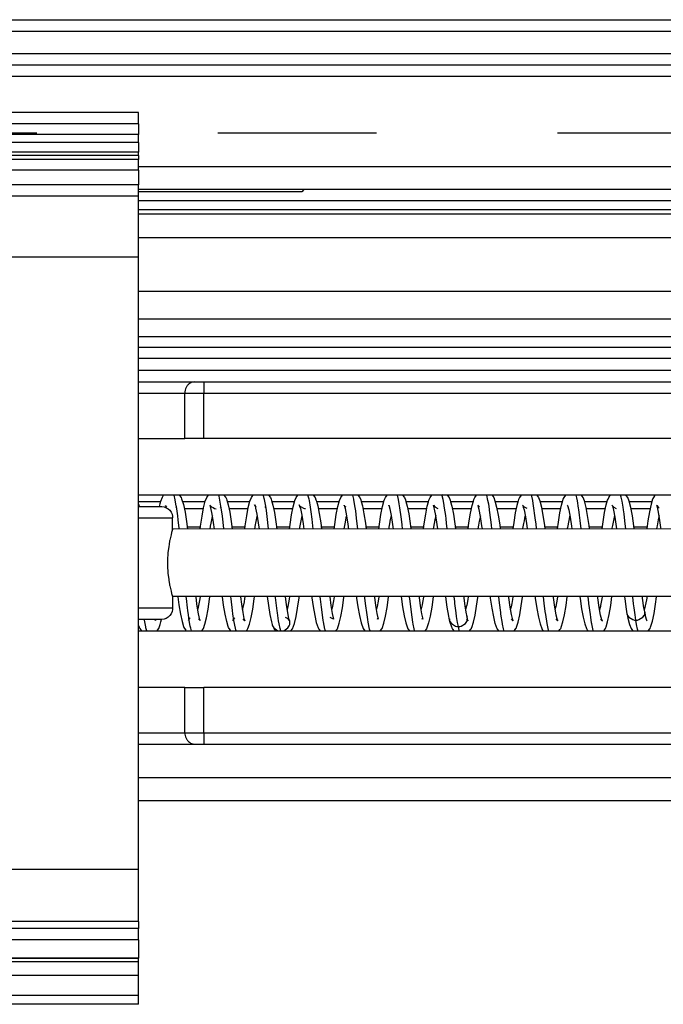
# Model space of a CAD drawing. Units: millimetres. Extents: x -3 to 581, y -1 to 409.
# Drawn here: x 106 to 108, y 350 to 352 of the extents above; entities that cross this region are included whole.
import ezdxf

# ---------------------------------------------------------------- set-up
doc = ezdxf.new("R2010")
doc.units = ezdxf.units.MM
doc.linetypes.add('DASHED', pattern=[15, 7, -8])

# ---------------------------------------------------------------- blocks, each defined once
blk = doc.blocks.new('10902-EP-01_20_Laufschiene-1-Fluegel__429', base_point=(771.065, 6991.707))
at = {"color": 1, "linetype": 'Continuous'}
for p, q in [((771.065, 7041.707), (2493.065, 7041.707)), ((771.065, 7039.707), (2493.065, 7039.707)), ((2460.065, 7034.207), (2128.565, 7034.207)), ((2241.997, 7033.707), (2128.565, 7033.707))]:
    blk.add_line(p, q, dxfattribs=at)
at = {"color": 124, "linetype": 'Continuous'}
for p, q in [((771.065, 7041.207), (2493.065, 7041.207)), ((771.065, 7040.207), (2493.065, 7040.207)), ((771.065, 7039.207), (2493.065, 7039.207)), ((2460.065, 7035.207), (2128.565, 7035.207)), ((2128.565, 7033.323), (2241.997, 7033.323)), ((2128.565, 7033.133), (2241.997, 7033.133)), ((2128.565, 7032.087), (2457.065, 7032.087)), ((2128.565, 7029.718), (2331.495, 7029.718)), ((2128.565, 7028.486), (2329.48, 7028.486))]:
    blk.add_line(p, q, dxfattribs=at)
blk = doc.blocks.new('10902-EP-01_01_Wand-1-Fluegel__430', base_point=(672.065, 4871.707))
at = {"color": 3, "linetype": 'DASHED'}
blk.add_line((1952.065, 7036.707), (2202.065, 7036.707), dxfattribs=at)
blk = doc.blocks.new('10900-6-0850_Blendenhalter__431', base_point=(2098.565, 6994.907))
at = {"color": 1, "linetype": 'Continuous'}
for p, q in [((2128.565, 7037.607), (2118.065, 7037.607)), ((2128.565, 7037.107), (2128.565, 7037.607)), ((2128.565, 7037.107), (2128.565, 7036.641)), ((2128.565, 7036.287), (2128.565, 7036.641)), ((2128.565, 7036.287), (2128.565, 7035.852)), ((2128.565, 7035.705), (2118.065, 7035.705)), ((2128.565, 7035.705), (2128.565, 7035.852)), ((2128.565, 7035.705), (2128.565, 7035.536)), ((2128.565, 7035.053), (2128.565, 7035.536)), ((2128.565, 7035.053), (2128.565, 7034.407)), ((2128.565, 7033.907), (2128.565, 7034.407)), ((2128.565, 7033.907), (2098.565, 7033.907)), ((2128.565, 7031.214), (2128.565, 7033.907)), ((2128.565, 7004.169), (2128.565, 7031.214)), ((2128.565, 7001.867), (2128.565, 7004.169)), ((2128.565, 7001.867), (2098.565, 7001.867)), ((2128.565, 7001.867), (2128.565, 7001.558)), ((2128.565, 7001.061), (2128.565, 7001.558)), ((2128.565, 7001.061), (2128.565, 7000.267)), ((2128.565, 7000.241), (2098.565, 7000.241)), ((2128.565, 7000.267), (2128.565, 7000.241)), ((2128.565, 7000.086), (2128.565, 7000.241)), ((2128.565, 6999.483), (2128.565, 7000.086)), ((2128.565, 6998.598), (2128.565, 6999.483)), ((2128.565, 6998.207), (2128.565, 6998.598)), ((2128.565, 6998.207), (2098.565, 6998.207))]:
    blk.add_line(p, q, dxfattribs=at)
at = {"color": 124, "linetype": 'Continuous'}
for p, q in [((2128.565, 7037.107), (2118.065, 7037.107)), ((2128.565, 7036.641), (2118.065, 7036.641)), ((2128.565, 7036.287), (2118.065, 7036.287)), ((2128.565, 7035.852), (2118.065, 7035.852)), ((2128.565, 7035.536), (2118.065, 7035.536)), ((2128.565, 7035.053), (2118.065, 7035.053)), ((2128.565, 7034.407), (2118.065, 7034.407)), ((2128.565, 7031.214), (2098.565, 7031.214)), ((2128.565, 7004.169), (2098.565, 7004.169)), ((2128.565, 7001.558), (2098.565, 7001.558)), ((2128.565, 7001.061), (2098.565, 7001.061)), ((2098.565, 7000.241), (2128.565, 7000.241)), ((2128.565, 7000.086), (2098.565, 7000.086)), ((2128.565, 6999.483), (2098.565, 6999.483)), ((2128.565, 6998.598), (2098.565, 6998.598))]:
    blk.add_line(p, q, dxfattribs=at)
blk = doc.blocks.new('10900-1-0101_Blendenhalter-Baugruppe_04__432', base_point=(2098.565, 6994.907))
blk.add_blockref('10900-6-0850_Blendenhalter__431', (2098.565, 6994.907))
blk = doc.blocks.new('10902-EP-01_41_Fluegel-Glas-Griffmuschel-10_00__433', base_point=(1531.065, 4978.707))
at = {"color": 1, "linetype": 'Continuous'}
for p, q in [((2253.065, 7008.207), (2128.565, 7008.207)), ((2128.565, 7007.207), (2253.065, 7007.207))]:
    blk.add_line(p, q, dxfattribs=at)
blk = doc.blocks.new('10902-6-0855__479', base_point=(2128.565, 7032.207))
at = {"color": 1, "linetype": 'Continuous'}
for p, q in [((2135.765, 7034.107), (2128.565, 7034.107)), ((2135.865, 7034.207), (2135.765, 7034.107))]:
    blk.add_line(p, q, dxfattribs=at)
blk = doc.blocks.new('10902-2-0202__484', base_point=(1826.965, 7009.707))
at = {"color": 1, "linetype": 'Continuous'}
for p, q in [((2128.565, 7027.707), (2181.738, 7027.707)), ((2130.58, 7020.107), (2131.425, 7020.107)), ((2132.552, 7020.107), (2133.398, 7020.107)), ((2134.524, 7020.107), (2135.371, 7020.107)), ((2136.497, 7020.107), (2137.343, 7020.107)), ((2138.47, 7020.107), (2139.316, 7020.107)), ((2140.443, 7020.107), (2141.289, 7020.107)), ((2142.415, 7020.107), (2143.262, 7020.107)), ((2144.388, 7020.107), (2145.234, 7020.107)), ((2146.361, 7020.107), (2147.207, 7020.107)), ((2148.334, 7020.107), (2149.179, 7020.107)), ((2150.307, 7020.107), (2151.152, 7020.107))]:
    blk.add_line(p, q, dxfattribs=at)
at = {"color": 124, "linetype": 'Continuous'}
for p, q in [((2279.065, 7027.232), (2128.565, 7027.232)), ((2279.065, 7026.732), (2128.565, 7026.732)), ((2279.065, 7026.207), (2128.565, 7026.207)), ((2129.526, 7020.407), (2128.565, 7020.407)), ((2131.5, 7020.407), (2130.505, 7020.407)), ((2133.473, 7020.407), (2132.477, 7020.407)), ((2135.446, 7020.407), (2134.449, 7020.407)), ((2137.418, 7020.407), (2136.422, 7020.407)), ((2139.391, 7020.407), (2138.395, 7020.407)), ((2141.364, 7020.407), (2140.368, 7020.407)), ((2143.337, 7020.407), (2142.34, 7020.407)), ((2145.31, 7020.407), (2144.313, 7020.407)), ((2147.282, 7020.407), (2146.286, 7020.407)), ((2149.254, 7020.407), (2148.259, 7020.407)), ((2151.227, 7020.407), (2150.231, 7020.407)), ((2130.714, 7019.307), (2131.291, 7019.307)), ((2132.687, 7019.307), (2133.264, 7019.307)), ((2134.659, 7019.307), (2135.237, 7019.307)), ((2136.632, 7019.307), (2137.209, 7019.307)), ((2138.604, 7019.307), (2139.182, 7019.307)), ((2140.577, 7019.307), (2141.154, 7019.307)), ((2142.549, 7019.307), (2143.127, 7019.307)), ((2144.522, 7019.307), (2145.1, 7019.307)), ((2146.495, 7019.307), (2147.072, 7019.307)), ((2148.467, 7019.307), (2149.045, 7019.307)), ((2150.44, 7019.307), (2151.017, 7019.307))]:
    blk.add_line(p, q, dxfattribs=at)
blk = doc.blocks.new('10900-3-0709_Einzugsdaempfer-Single__485', base_point=(1926.065, 7009.707))
at = {"color": 1, "linetype": 'Continuous'}
for p, q in [((2128.565, 7025.707), (2128.683, 7025.707)), ((2128.683, 7025.707), (2131.024, 7025.707)), ((2131.024, 7025.707), (2131.441, 7025.707)), ((2131.024, 7025.707), (2131.441, 7025.707)), ((2131.441, 7025.707), (2208.001, 7025.707)), ((2128.565, 7023.207), (2128.705, 7023.207)), ((2128.705, 7023.207), (2130.606, 7023.207)), ((2131.441, 7023.207), (2130.606, 7023.207)), ((2208.001, 7023.207), (2131.441, 7023.207)), ((2215.498, 7020.707), (2128.565, 7020.707)), ((2129.596, 7020.598), (2129.531, 7020.426)), ((2129.653, 7020.685), (2129.596, 7020.598)), ((2129.674, 7020.707), (2129.653, 7020.685)), ((2130.365, 7020.688), (2130.437, 7020.597)), ((2130.437, 7020.597), (2130.462, 7020.543)), ((2130.462, 7020.543), (2130.475, 7020.502)), ((2130.475, 7020.502), (2130.542, 7020.284)), ((2131.506, 7020.43), (2131.57, 7020.602)), ((2131.57, 7020.602), (2131.628, 7020.691)), ((2132.316, 7020.717), (2132.408, 7020.598)), ((2132.408, 7020.598), (2132.438, 7020.533)), ((2132.438, 7020.533), (2132.453, 7020.485)), ((2132.453, 7020.485), (2132.516, 7020.274)), ((2133.481, 7020.436), (2133.544, 7020.601)), ((2133.544, 7020.601), (2133.603, 7020.692)), ((2134.298, 7020.707), (2134.38, 7020.6)), ((2134.38, 7020.6), (2134.413, 7020.526)), ((2134.413, 7020.526), (2134.43, 7020.472)), ((2134.43, 7020.472), (2134.491, 7020.265)), ((2135.461, 7020.462), (2135.516, 7020.598)), ((2135.516, 7020.598), (2135.59, 7020.707)), ((2136.273, 7020.707), (2136.353, 7020.599)), ((2136.353, 7020.599), (2136.395, 7020.502)), ((2136.395, 7020.502), (2136.415, 7020.432)), ((2137.361, 7020.197), (2137.437, 7020.472)), ((2137.437, 7020.472), (2137.487, 7020.594)), ((2137.487, 7020.594), (2137.566, 7020.707)), ((2138.245, 7020.707), (2138.327, 7020.596)), ((2138.327, 7020.596), (2138.369, 7020.498)), ((2138.369, 7020.498), (2138.39, 7020.427)), ((2139.335, 7020.203), (2139.411, 7020.48)), ((2139.411, 7020.48), (2139.459, 7020.596)), ((2139.459, 7020.596), (2139.539, 7020.707)), ((2140.218, 7020.707), (2140.299, 7020.594)), ((2140.299, 7020.594), (2140.343, 7020.491)), ((2140.343, 7020.491), (2140.364, 7020.419)), ((2141.362, 7020.402), (2141.385, 7020.483)), ((2141.385, 7020.483), (2141.433, 7020.599)), ((2141.433, 7020.599), (2141.51, 7020.707)), ((2142.193, 7020.707), (2142.27, 7020.597)), ((2142.27, 7020.597), (2142.319, 7020.481)), ((2142.319, 7020.481), (2142.341, 7020.402)), ((2143.347, 7020.442), (2143.367, 7020.508)), ((2143.367, 7020.508), (2143.406, 7020.599)), ((2143.406, 7020.599), (2143.486, 7020.707)), ((2144.163, 7020.717), (2144.243, 7020.599)), ((2144.243, 7020.599), (2144.3, 7020.455)), ((2145.342, 7020.514), (2145.324, 7020.455)), ((2145.378, 7020.597), (2145.342, 7020.514)), ((2145.461, 7020.707), (2145.378, 7020.597)), ((2146.138, 7020.716), (2146.216, 7020.6)), ((2146.216, 7020.6), (2146.275, 7020.449)), ((2147.239, 7020.262), (2147.301, 7020.472)), ((2147.301, 7020.472), (2147.317, 7020.524)), ((2147.317, 7020.524), (2147.349, 7020.595)), ((2147.349, 7020.595), (2147.435, 7020.707)), ((2148.19, 7020.597), (2148.113, 7020.71)), ((2148.249, 7020.446), (2148.19, 7020.597)), ((2149.213, 7020.268), (2149.276, 7020.48)), ((2149.276, 7020.48), (2149.292, 7020.532)), ((2149.292, 7020.532), (2149.322, 7020.598)), ((2149.322, 7020.598), (2149.409, 7020.71)), ((2150.162, 7020.597), (2150.098, 7020.694)), ((2150.223, 7020.437), (2150.162, 7020.597)), ((2151.262, 7020.521), (2151.193, 7020.298)), ((2151.274, 7020.557), (2151.262, 7020.521)), ((2151.295, 7020.602), (2151.274, 7020.557)), ((2151.346, 7020.665), (2151.295, 7020.602)), ((2151.379, 7020.707), (2151.346, 7020.665)), ((2128.565, 7020.207), (2128.783, 7020.207)), ((2128.568, 7020.29), (2128.585, 7020.207)), ((2128.783, 7020.207), (2129.565, 7020.207)), ((2129.503, 7020.315), (2129.475, 7020.207)), ((2129.531, 7020.426), (2129.503, 7020.315)), ((2129.565, 7020.207), (2129.59, 7020.206)), ((2129.59, 7020.206), (2129.69, 7020.191)), ((2129.69, 7020.191), (2129.782, 7020.147)), ((2129.806, 7020.176), (2129.753, 7020.239)), ((2129.753, 7020.239), (2129.782, 7020.147)), ((2129.782, 7020.147), (2129.871, 7020.102)), ((2129.871, 7020.102), (2129.944, 7020.032)), ((2129.944, 7020.032), (2130.002, 7019.949)), ((2130.227, 7020.178), (2130.19, 7020.158)), ((2130.542, 7020.284), (2130.613, 7019.953)), ((2131.363, 7019.778), (2131.432, 7020.142)), ((2131.432, 7020.142), (2131.506, 7020.43)), ((2131.719, 7020.242), (2131.703, 7020.266)), ((2131.703, 7020.266), (2131.719, 7020.242)), ((2131.756, 7020.138), (2131.719, 7020.242)), ((2131.719, 7020.242), (2131.777, 7020.18)), ((2131.813, 7019.867), (2131.756, 7020.138)), ((2131.777, 7020.18), (2131.851, 7020.15)), ((2131.851, 7020.15), (2131.91, 7020.111)), ((2131.91, 7020.111), (2131.931, 7020.11)), ((2131.931, 7020.11), (2131.988, 7020.101)), ((2132.2, 7020.181), (2132.167, 7020.163)), ((2132.516, 7020.274), (2132.587, 7019.944)), ((2133.337, 7019.791), (2133.407, 7020.153)), ((2133.407, 7020.153), (2133.481, 7020.436)), ((2133.682, 7020.274), (2133.71, 7020.226)), ((2133.69, 7020.25), (2133.682, 7020.274)), ((2133.71, 7020.226), (2133.69, 7020.25)), ((2133.751, 7020.181), (2133.71, 7020.226)), ((2133.71, 7020.226), (2133.73, 7020.132)), ((2133.73, 7020.132), (2133.787, 7019.856)), ((2134.174, 7020.181), (2134.141, 7020.163)), ((2134.491, 7020.265), (2134.561, 7019.932)), ((2135.317, 7019.832), (2135.386, 7020.186)), ((2135.386, 7020.186), (2135.461, 7020.462)), ((2135.659, 7020.269), (2135.674, 7020.216)), ((2135.665, 7020.245), (2135.659, 7020.269)), ((2135.702, 7020.206), (2135.665, 7020.245)), ((2135.674, 7020.216), (2135.708, 7020.109)), ((2135.724, 7020.185), (2135.702, 7020.206)), ((2135.708, 7020.109), (2135.766, 7019.821)), ((2135.756, 7020.173), (2135.724, 7020.185)), ((2135.857, 7020.109), (2135.756, 7020.173)), ((2135.906, 7020.099), (2135.857, 7020.109)), ((2135.935, 7020.095), (2135.906, 7020.099)), ((2136.415, 7020.432), (2136.471, 7020.234)), ((2136.471, 7020.234), (2136.541, 7019.892)), ((2137.291, 7019.842), (2137.361, 7020.197)), ((2137.633, 7020.266), (2137.648, 7020.213)), ((2137.64, 7020.243), (2137.633, 7020.266)), ((2137.677, 7020.203), (2137.64, 7020.243)), ((2137.648, 7020.213), (2137.682, 7020.105)), ((2137.697, 7020.182), (2137.677, 7020.203)), ((2137.682, 7020.105), (2137.744, 7019.792)), ((2137.728, 7020.171), (2137.697, 7020.182)), ((2138.39, 7020.427), (2138.446, 7020.227)), ((2138.446, 7020.227), (2138.516, 7019.881)), ((2139.265, 7019.851), (2139.335, 7020.203)), ((2139.607, 7020.261), (2139.623, 7020.206)), ((2139.613, 7020.241), (2139.607, 7020.261)), ((2139.658, 7020.194), (2139.613, 7020.241)), ((2139.623, 7020.206), (2139.656, 7020.099)), ((2139.656, 7020.099), (2139.718, 7019.799)), ((2140.364, 7020.419), (2140.42, 7020.221)), ((2140.42, 7020.221), (2140.49, 7019.872)), ((2141.24, 7019.863), (2141.31, 7020.21)), ((2141.31, 7020.21), (2141.362, 7020.402)), ((2141.597, 7020.198), (2141.58, 7020.259)), ((2141.58, 7020.259), (2141.638, 7020.191)), ((2141.631, 7020.09), (2141.597, 7020.198)), ((2141.692, 7019.805), (2141.631, 7020.09)), ((2141.638, 7020.191), (2141.773, 7020.106)), ((2142.341, 7020.402), (2142.394, 7020.21)), ((2142.394, 7020.21), (2142.464, 7019.863)), ((2143.22, 7019.903), (2143.29, 7020.242)), ((2143.29, 7020.242), (2143.347, 7020.442)), ((2143.557, 7020.249), (2143.537, 7020.262)), ((2143.537, 7020.262), (2143.557, 7020.249)), ((2143.578, 7020.173), (2143.557, 7020.249)), ((2143.557, 7020.249), (2143.588, 7020.22)), ((2143.609, 7020.064), (2143.578, 7020.173)), ((2143.588, 7020.22), (2143.612, 7020.184)), ((2143.667, 7019.757), (2143.609, 7020.064)), ((2144.3, 7020.455), (2144.374, 7020.177)), ((2144.374, 7020.177), (2144.444, 7019.822)), ((2145.264, 7020.252), (2145.194, 7019.915)), ((2145.324, 7020.455), (2145.264, 7020.252)), ((2145.51, 7020.263), (2145.53, 7020.249)), ((2145.53, 7020.249), (2145.51, 7020.263)), ((2145.53, 7020.249), (2145.552, 7020.166)), ((2145.562, 7020.221), (2145.53, 7020.249)), ((2145.552, 7020.166), (2145.583, 7020.057)), ((2145.586, 7020.184), (2145.562, 7020.221)), ((2145.583, 7020.057), (2145.641, 7019.745)), ((2145.606, 7020.173), (2145.586, 7020.184)), ((2145.719, 7020.105), (2145.606, 7020.173)), ((2146.275, 7020.449), (2146.349, 7020.167)), ((2146.349, 7020.167), (2146.418, 7019.809)), ((2147.168, 7019.924), (2147.239, 7020.262)), ((2147.484, 7020.26), (2147.505, 7020.246)), ((2147.505, 7020.246), (2147.484, 7020.26)), ((2147.505, 7020.246), (2147.557, 7020.052)), ((2147.557, 7020.052), (2147.615, 7019.735)), ((2148.323, 7020.16), (2148.249, 7020.446)), ((2148.393, 7019.797), (2148.323, 7020.16)), ((2149.143, 7019.933), (2149.213, 7020.268)), ((2149.497, 7020.231), (2149.456, 7020.26)), ((2149.456, 7020.26), (2149.497, 7020.231)), ((2149.531, 7020.179), (2149.497, 7020.231)), ((2149.497, 7020.231), (2149.531, 7020.045)), ((2149.562, 7020.162), (2149.531, 7020.179)), ((2149.531, 7020.045), (2149.589, 7019.727)), ((2149.663, 7020.103), (2149.562, 7020.162)), ((2150.298, 7020.153), (2150.223, 7020.437)), ((2150.367, 7019.788), (2150.298, 7020.153)), ((2151.193, 7020.298), (2151.122, 7019.971)), ((2151.456, 7020.226), (2151.429, 7020.261)), ((2151.429, 7020.261), (2151.454, 7020.249)), ((2151.454, 7020.249), (2151.503, 7020.177)), ((2151.509, 7020.017), (2151.456, 7020.226)), ((2151.503, 7020.177), (2151.555, 7020.148)), ((2130.002, 7019.949), (2130.042, 7019.856)), ((2130.042, 7019.856), (2130.062, 7019.757)), ((2130.058, 7019.185), (2130.065, 7019.707)), ((2130.062, 7019.757), (2130.065, 7019.707)), ((2130.613, 7019.953), (2130.681, 7019.543)), ((2131.295, 7019.338), (2131.363, 7019.778)), ((2131.872, 7019.49), (2131.813, 7019.867)), ((2132.587, 7019.944), (2132.655, 7019.533)), ((2133.27, 7019.35), (2133.337, 7019.791)), ((2133.787, 7019.856), (2133.847, 7019.479)), ((2134.561, 7019.932), (2134.629, 7019.521)), ((2135.249, 7019.399), (2135.317, 7019.832)), ((2135.766, 7019.821), (2135.825, 7019.435)), ((2136.541, 7019.892), (2136.609, 7019.474)), ((2137.224, 7019.411), (2137.291, 7019.842)), ((2137.744, 7019.792), (2137.8, 7019.421)), ((2138.516, 7019.881), (2138.583, 7019.459)), ((2139.198, 7019.424), (2139.265, 7019.851)), ((2139.718, 7019.799), (2139.774, 7019.409)), ((2140.49, 7019.872), (2140.558, 7019.446)), ((2141.172, 7019.438), (2141.24, 7019.863)), ((2141.748, 7019.399), (2141.692, 7019.805)), ((2142.464, 7019.863), (2142.532, 7019.435)), ((2143.152, 7019.486), (2143.22, 7019.903)), ((2143.727, 7019.353), (2143.667, 7019.757)), ((2144.444, 7019.822), (2144.512, 7019.387)), ((2145.194, 7019.915), (2145.126, 7019.498)), ((2145.641, 7019.745), (2145.701, 7019.341)), ((2146.418, 7019.809), (2146.486, 7019.375)), ((2147.1, 7019.508), (2147.168, 7019.924)), ((2147.615, 7019.735), (2147.675, 7019.327)), ((2148.46, 7019.36), (2148.393, 7019.797)), ((2149.075, 7019.521), (2149.143, 7019.933)), ((2149.589, 7019.727), (2149.649, 7019.314)), ((2150.435, 7019.347), (2150.367, 7019.788)), ((2151.122, 7019.971), (2151.054, 7019.568)), ((2151.568, 7019.688), (2151.509, 7020.017)), ((2151.628, 7019.267), (2151.568, 7019.688)), ((2130.058, 7019.185), (2130.021, 7019.053)), ((2206.565, 7019.218), (2130.064, 7019.205)), ((2130.681, 7019.543), (2130.728, 7019.205)), ((2131.278, 7019.205), (2131.295, 7019.338)), ((2131.91, 7019.205), (2131.872, 7019.49)), ((2132.655, 7019.533), (2132.701, 7019.205)), ((2133.25, 7019.205), (2133.27, 7019.35)), ((2133.847, 7019.479), (2133.883, 7019.205)), ((2134.629, 7019.521), (2134.673, 7019.206)), ((2135.223, 7019.206), (2135.249, 7019.399)), ((2135.825, 7019.435), (2135.855, 7019.206)), ((2136.609, 7019.474), (2136.646, 7019.206)), ((2137.196, 7019.206), (2137.224, 7019.411)), ((2137.8, 7019.421), (2137.828, 7019.206)), ((2138.583, 7019.459), (2138.618, 7019.206)), ((2139.168, 7019.206), (2139.198, 7019.424)), ((2139.774, 7019.409), (2139.8, 7019.206)), ((2140.558, 7019.446), (2140.59, 7019.207)), ((2141.141, 7019.207), (2141.172, 7019.438)), ((2141.773, 7019.207), (2141.748, 7019.399)), ((2142.532, 7019.435), (2142.563, 7019.207)), ((2143.113, 7019.207), (2143.152, 7019.486)), ((2143.745, 7019.207), (2143.727, 7019.353)), ((2144.512, 7019.387), (2144.536, 7019.207)), ((2145.126, 7019.498), (2145.086, 7019.207)), ((2145.701, 7019.341), (2145.718, 7019.207)), ((2146.486, 7019.375), (2146.508, 7019.208)), ((2147.059, 7019.208), (2147.1, 7019.508)), ((2147.675, 7019.327), (2147.69, 7019.208)), ((2148.48, 7019.208), (2148.46, 7019.36)), ((2149.031, 7019.208), (2149.075, 7019.521)), ((2149.649, 7019.314), (2149.663, 7019.208)), ((2150.453, 7019.208), (2150.435, 7019.347)), ((2151.054, 7019.568), (2151.003, 7019.208)), ((2151.635, 7019.208), (2151.628, 7019.267)), ((2129.98, 7018.893), (2129.94, 7018.715)), ((2129.995, 7018.954), (2129.98, 7018.893)), ((2130.021, 7019.053), (2129.995, 7018.954)), ((2129.89, 7018.435), (2129.856, 7018.156)), ((2129.905, 7018.527), (2129.89, 7018.435)), ((2129.934, 7018.684), (2129.905, 7018.527)), ((2129.94, 7018.715), (2129.934, 7018.684)), ((2129.837, 7017.859), (2129.835, 7017.707)), ((2129.852, 7018.117), (2129.837, 7017.859)), ((2129.856, 7018.156), (2129.852, 7018.117)), ((2129.835, 7017.707), (2129.837, 7017.555)), ((2129.837, 7017.555), (2129.852, 7017.295)), ((2129.852, 7017.295), (2129.856, 7017.257)), ((2129.856, 7017.257), (2129.89, 7016.979)), ((2129.89, 7016.979), (2129.899, 7016.917)), ((2129.899, 7016.917), (2129.905, 7016.886)), ((2129.905, 7016.886), (2129.934, 7016.73)), ((2129.934, 7016.73), (2129.94, 7016.697)), ((2129.94, 7016.697), (2129.98, 7016.521)), ((2129.98, 7016.521), (2129.995, 7016.458)), ((2129.995, 7016.458), (2130.021, 7016.36)), ((2130.021, 7016.36), (2130.058, 7016.228)), ((2130.058, 7016.228), (2130.065, 7015.707)), ((2206.565, 7016.207), (2130.058, 7016.228)), ((2130.294, 7016.212), (2130.344, 7015.854)), ((2131.084, 7016.212), (2131.126, 7015.898)), ((2131.699, 7016.108), (2131.713, 7016.211)), ((2132.318, 7015.84), (2132.266, 7016.211)), ((2133.057, 7016.211), (2133.1, 7015.884)), ((2133.606, 7015.671), (2133.673, 7016.119)), ((2133.673, 7016.119), (2133.685, 7016.211)), ((2134.237, 7016.221), (2134.293, 7015.829)), ((2135.029, 7016.211), (2135.075, 7015.874)), ((2135.586, 7015.715), (2135.653, 7016.17)), ((2135.653, 7016.17), (2135.658, 7016.211)), ((2136.211, 7016.211), (2136.218, 7016.165)), ((2136.218, 7016.165), (2136.272, 7015.783)), ((2137.003, 7016.203), (2137.053, 7015.831)), ((2137.56, 7015.728), (2137.627, 7016.183)), ((2137.627, 7016.183), (2137.631, 7016.211)), ((2138.183, 7016.211), (2138.192, 7016.151)), ((2138.192, 7016.151), (2138.246, 7015.773)), ((2138.974, 7016.211), (2138.977, 7016.189)), ((2138.977, 7016.189), (2139.028, 7015.822)), ((2139.535, 7015.741), (2139.601, 7016.198)), ((2140.154, 7016.221), (2140.221, 7015.761)), ((2140.946, 7016.211), (2140.951, 7016.173)), ((2140.951, 7016.173), (2141.002, 7015.811)), ((2141.576, 7016.212), (2141.509, 7015.75)), ((2142.195, 7015.747), (2142.128, 7016.208)), ((2142.919, 7016.211), (2142.926, 7016.16)), ((2142.926, 7016.16), (2142.976, 7015.798)), ((2143.489, 7015.795), (2143.543, 7016.18)), ((2143.543, 7016.18), (2143.548, 7016.211)), ((2144.108, 7016.157), (2144.101, 7016.211)), ((2144.175, 7015.703), (2144.108, 7016.157)), ((2144.891, 7016.211), (2144.895, 7016.185)), ((2144.895, 7016.185), (2144.954, 7015.757)), ((2145.463, 7015.806), (2145.518, 7016.192)), ((2146.074, 7016.211), (2146.082, 7016.145)), ((2146.082, 7016.145), (2146.149, 7015.693)), ((2146.864, 7016.211), (2146.869, 7016.173)), ((2146.869, 7016.173), (2146.929, 7015.748)), ((2147.437, 7015.82), (2147.492, 7016.206)), ((2148.046, 7016.21), (2148.057, 7016.132)), ((2148.057, 7016.132), (2148.123, 7015.683)), ((2148.843, 7016.161), (2148.837, 7016.21)), ((2148.903, 7015.739), (2148.843, 7016.161)), ((2149.412, 7015.833), (2149.467, 7016.223)), ((2150.019, 7016.21), (2150.031, 7016.117)), ((2150.031, 7016.117), (2150.098, 7015.671)), ((2150.817, 7016.146), (2150.809, 7016.21)), ((2150.877, 7015.728), (2150.817, 7016.146)), ((2151.391, 7015.879), (2151.437, 7016.21)), ((2130.065, 7015.707), (2130.062, 7015.656)), ((2130.344, 7015.854), (2130.412, 7015.449)), ((2131.126, 7015.898), (2131.185, 7015.528)), ((2131.632, 7015.661), (2131.699, 7016.108)), ((2132.386, 7015.438), (2132.318, 7015.84)), ((2133.1, 7015.884), (2133.159, 7015.518)), ((2134.293, 7015.829), (2134.36, 7015.426)), ((2135.075, 7015.874), (2135.134, 7015.507)), ((2135.518, 7015.335), (2135.586, 7015.715)), ((2136.272, 7015.783), (2136.34, 7015.389)), ((2137.053, 7015.831), (2137.112, 7015.475)), ((2137.492, 7015.346), (2137.56, 7015.728)), ((2138.246, 7015.773), (2138.314, 7015.381)), ((2139.028, 7015.822), (2139.086, 7015.467)), ((2139.467, 7015.354), (2139.535, 7015.741)), ((2140.221, 7015.761), (2140.289, 7015.373)), ((2141.002, 7015.811), (2141.06, 7015.461)), ((2141.509, 7015.75), (2141.441, 7015.362)), ((2142.263, 7015.362), (2142.195, 7015.747)), ((2142.976, 7015.798), (2143.034, 7015.453)), ((2143.421, 7015.398), (2143.489, 7015.795)), ((2144.243, 7015.326), (2144.175, 7015.703)), ((2144.954, 7015.757), (2145.013, 7015.422)), ((2145.395, 7015.41), (2145.463, 7015.806)), ((2146.149, 7015.693), (2146.217, 7015.315)), ((2146.929, 7015.748), (2146.987, 7015.412)), ((2147.37, 7015.421), (2147.437, 7015.82)), ((2148.123, 7015.683), (2148.192, 7015.307)), ((2148.961, 7015.405), (2148.903, 7015.739)), ((2149.344, 7015.429), (2149.412, 7015.833)), ((2150.889, 7015.667), (2150.877, 7015.728)), ((2151.324, 7015.468), (2151.391, 7015.879)), ((2129.785, 7015.258), (2129.69, 7015.223)), ((2129.871, 7015.311), (2129.785, 7015.258)), ((2129.944, 7015.381), (2129.871, 7015.311)), ((2130.002, 7015.464), (2129.944, 7015.381)), ((2130.042, 7015.557), (2130.002, 7015.464)), ((2130.062, 7015.656), (2130.042, 7015.557)), ((2130.412, 7015.449), (2130.482, 7015.122)), ((2130.84, 7015.263), (2130.791, 7015.236)), ((2131.185, 7015.528), (2131.241, 7015.259)), ((2131.241, 7015.259), (2131.28, 7015.157)), ((2131.49, 7014.999), (2131.564, 7015.289)), ((2131.564, 7015.289), (2131.632, 7015.661)), ((2132.456, 7015.115), (2132.386, 7015.438)), ((2132.818, 7015.265), (2132.763, 7015.235)), ((2133.159, 7015.518), (2133.215, 7015.256)), ((2133.215, 7015.256), (2133.254, 7015.155)), ((2133.465, 7015.008), (2133.538, 7015.3)), ((2133.538, 7015.3), (2133.606, 7015.671)), ((2134.36, 7015.426), (2134.431, 7015.106)), ((2135.16, 7015.236), (2135.047, 7015.291)), ((2135.134, 7015.507), (2135.189, 7015.25)), ((2135.189, 7015.25), (2135.201, 7015.218)), ((2135.446, 7015.036), (2135.518, 7015.335)), ((2136.34, 7015.389), (2136.411, 7015.076)), ((2137.133, 7015.238), (2137.022, 7015.291)), ((2137.112, 7015.475), (2137.167, 7015.23)), ((2137.421, 7015.042), (2137.492, 7015.346)), ((2138.314, 7015.381), (2138.386, 7015.067)), ((2139.086, 7015.467), (2139.141, 7015.223)), ((2139.395, 7015.046), (2139.467, 7015.354)), ((2140.289, 7015.373), (2140.36, 7015.062)), ((2141.06, 7015.461), (2141.115, 7015.218)), ((2141.441, 7015.362), (2141.369, 7015.055)), ((2142.293, 7015.182), (2142.263, 7015.362)), ((2143.034, 7015.453), (2143.045, 7015.401)), ((2143.045, 7015.401), (2143.073, 7015.306)), ((2143.073, 7015.306), (2143.054, 7015.364)), ((2143.08, 7015.247), (2143.073, 7015.306)), ((2143.093, 7015.201), (2143.073, 7015.306)), ((2143.35, 7015.084), (2143.421, 7015.398)), ((2144.315, 7015.028), (2144.243, 7015.326)), ((2145.013, 7015.422), (2145.067, 7015.199)), ((2145.324, 7015.094), (2145.395, 7015.41)), ((2146.217, 7015.315), (2146.29, 7015.019)), ((2146.987, 7015.412), (2147.04, 7015.195)), ((2147.299, 7015.1), (2147.37, 7015.421)), ((2148.192, 7015.307), (2148.264, 7015.01)), ((2149.014, 7015.188), (2148.961, 7015.405)), ((2149.273, 7015.105), (2149.344, 7015.429)), ((2150.098, 7015.671), (2150.129, 7015.464)), ((2150.125, 7015.497), (2150.129, 7015.464)), ((2150.129, 7015.464), (2150.132, 7015.441)), ((2150.129, 7015.464), (2150.151, 7015.389)), ((2150.151, 7015.389), (2150.154, 7015.347)), ((2150.154, 7015.347), (2150.172, 7015.272)), ((2150.172, 7015.272), (2150.245, 7014.983)), ((2150.912, 7015.552), (2150.889, 7015.667)), ((2150.918, 7015.499), (2150.912, 7015.552)), ((2150.912, 7015.552), (2150.939, 7015.376)), ((2150.939, 7015.376), (2150.992, 7015.174)), ((2151.253, 7015.135), (2151.324, 7015.468)), ((2128.783, 7015.207), (2128.565, 7015.207)), ((2128.565, 7014.938), (2128.573, 7014.91)), ((2128.573, 7014.91), (2128.586, 7014.869)), ((2128.586, 7014.869), (2128.612, 7014.815)), ((2128.612, 7014.815), (2128.682, 7014.726)), ((2129.542, 7015.207), (2128.783, 7015.207)), ((2129.305, 7015.163), (2129.267, 7015.207)), ((2129.289, 7015.207), (2129.305, 7015.163)), ((2129.398, 7014.733), (2129.45, 7014.814)), ((2129.45, 7014.814), (2129.516, 7014.99)), ((2129.516, 7014.99), (2129.545, 7015.105)), ((2129.59, 7015.207), (2129.542, 7015.207)), ((2129.545, 7015.105), (2129.571, 7015.207)), ((2129.69, 7015.223), (2129.59, 7015.207)), ((2130.482, 7015.122), (2130.548, 7014.902)), ((2130.548, 7014.902), (2130.561, 7014.862)), ((2130.561, 7014.862), (2130.585, 7014.811)), ((2130.585, 7014.811), (2130.643, 7014.738)), ((2130.791, 7015.236), (2130.744, 7015.166)), ((2131.28, 7015.157), (2131.213, 7015.237)), ((2131.381, 7014.748), (2131.421, 7014.812)), ((2131.421, 7014.812), (2131.49, 7014.999)), ((2132.523, 7014.899), (2132.456, 7015.115)), ((2132.535, 7014.86), (2132.523, 7014.899)), ((2132.559, 7014.81), (2132.535, 7014.86)), ((2132.763, 7015.235), (2132.709, 7015.156)), ((2133.254, 7015.155), (2133.187, 7015.235)), ((2133.393, 7014.807), (2133.465, 7015.008)), ((2134.431, 7015.106), (2134.455, 7014.992)), ((2134.455, 7014.992), (2134.462, 7014.967)), ((2134.455, 7014.992), (2134.462, 7014.967)), ((2134.462, 7014.967), (2134.474, 7014.93)), ((2134.462, 7014.967), (2134.474, 7014.93)), ((2134.474, 7014.93), (2134.486, 7014.904)), ((2134.474, 7014.93), (2134.536, 7014.833)), ((2134.536, 7014.833), (2134.531, 7014.806)), ((2135.223, 7015.163), (2135.16, 7015.236)), ((2135.201, 7015.218), (2135.216, 7015.187)), ((2135.223, 7015.163), (2135.216, 7015.187)), ((2135.216, 7015.187), (2135.223, 7015.163)), ((2135.235, 7015.125), (2135.223, 7015.163)), ((2135.365, 7014.801), (2135.446, 7015.036)), ((2136.411, 7015.076), (2136.488, 7014.843)), ((2136.488, 7014.843), (2136.503, 7014.807)), ((2137.167, 7015.23), (2137.133, 7015.238)), ((2137.339, 7014.801), (2137.421, 7015.042)), ((2138.386, 7015.067), (2138.474, 7014.806)), ((2139.141, 7015.223), (2139.104, 7015.24)), ((2139.313, 7014.806), (2139.395, 7015.046)), ((2140.36, 7015.062), (2140.454, 7014.793)), ((2141.115, 7015.218), (2141.076, 7015.238)), ((2141.369, 7015.055), (2141.28, 7014.799)), ((2142.286, 7015.244), (2142.293, 7015.182)), ((2142.312, 7015.125), (2142.293, 7015.182)), ((2142.34, 7015.034), (2142.312, 7015.125)), ((2142.42, 7014.803), (2142.34, 7015.034)), ((2143.049, 7015.237), (2143.111, 7015.148)), ((2143.111, 7015.148), (2143.093, 7015.201)), ((2143.256, 7014.809), (2143.268, 7014.834)), ((2143.268, 7014.834), (2143.275, 7014.854)), ((2143.275, 7014.854), (2143.35, 7015.084)), ((2144.394, 7014.803), (2144.315, 7015.028)), ((2145.099, 7015.144), (2145.023, 7015.236)), ((2145.067, 7015.199), (2145.099, 7015.144)), ((2145.228, 7014.807), (2145.244, 7014.841)), ((2145.244, 7014.841), (2145.253, 7014.868)), ((2145.253, 7014.868), (2145.324, 7015.094)), ((2146.29, 7015.019), (2146.365, 7014.809)), ((2147.07, 7015.149), (2146.995, 7015.237)), ((2147.04, 7015.195), (2147.07, 7015.149)), ((2147.202, 7014.809), (2147.218, 7014.843)), ((2147.218, 7014.843), (2147.228, 7014.871)), ((2147.228, 7014.871), (2147.299, 7015.1)), ((2148.264, 7015.01), (2148.336, 7014.811)), ((2148.336, 7014.811), (2148.371, 7014.757)), ((2148.966, 7015.237), (2149.017, 7015.163)), ((2149.042, 7015.15), (2149.014, 7015.188)), ((2149.017, 7015.163), (2149.042, 7015.15)), ((2149.13, 7014.758), (2149.175, 7014.813)), ((2149.175, 7014.813), (2149.193, 7014.85)), ((2149.193, 7014.85), (2149.203, 7014.88)), ((2149.203, 7014.88), (2149.273, 7015.105)), ((2150.245, 7014.983), (2150.309, 7014.815)), ((2150.309, 7014.815), (2150.368, 7014.725)), ((2150.992, 7015.174), (2151.015, 7015.152)), ((2151.067, 7014.713), (2151.147, 7014.816)), ((2151.147, 7014.816), (2151.175, 7014.876)), ((2151.175, 7014.876), (2151.189, 7014.921)), ((2151.189, 7014.921), (2151.253, 7015.135)), ((2128.565, 7014.707), (2215.498, 7014.707)), ((2128.682, 7014.726), (2128.697, 7014.707)), ((2129.373, 7014.707), (2129.398, 7014.733)), ((2130.643, 7014.738), (2130.668, 7014.707)), ((2131.342, 7014.707), (2131.381, 7014.748)), ((2132.616, 7014.738), (2132.559, 7014.81)), ((2132.641, 7014.707), (2132.616, 7014.738)), ((2133.315, 7014.707), (2133.363, 7014.758)), ((2133.363, 7014.758), (2133.393, 7014.807)), ((2134.531, 7014.806), (2134.559, 7014.771)), ((2134.559, 7014.771), (2134.613, 7014.707)), ((2135.285, 7014.707), (2135.365, 7014.801)), ((2136.503, 7014.807), (2136.524, 7014.782)), ((2136.524, 7014.782), (2136.587, 7014.707)), ((2137.258, 7014.707), (2137.339, 7014.801)), ((2138.474, 7014.806), (2138.559, 7014.707)), ((2139.228, 7014.707), (2139.313, 7014.806)), ((2140.454, 7014.793), (2140.53, 7014.707)), ((2141.28, 7014.799), (2141.2, 7014.707)), ((2142.433, 7014.781), (2142.42, 7014.803)), ((2142.5, 7014.707), (2142.433, 7014.781)), ((2143.171, 7014.707), (2143.228, 7014.775)), ((2143.228, 7014.775), (2143.256, 7014.809)), ((2144.408, 7014.78), (2144.394, 7014.803)), ((2144.473, 7014.707), (2144.408, 7014.78)), ((2145.146, 7014.707), (2145.192, 7014.763)), ((2145.192, 7014.763), (2145.228, 7014.807)), ((2146.365, 7014.809), (2146.389, 7014.77)), ((2146.389, 7014.77), (2146.446, 7014.707)), ((2147.118, 7014.707), (2147.165, 7014.764)), ((2147.165, 7014.764), (2147.202, 7014.809)), ((2148.371, 7014.757), (2148.417, 7014.707)), ((2149.089, 7014.707), (2149.13, 7014.758)), ((2128.999, 7012.207), (2128.565, 7012.207)), ((2130.606, 7012.207), (2128.999, 7012.207)), ((2130.606, 7012.207), (2131.441, 7012.207)), ((2208.001, 7012.207), (2131.441, 7012.207)), ((2128.565, 7009.707), (2128.683, 7009.707)), ((2128.683, 7009.707), (2131.024, 7009.707)), ((2131.003, 7009.707), (2131.024, 7009.707)), ((2131.024, 7009.707), (2131.441, 7009.707)), ((2131.441, 7009.707), (2208.001, 7009.707))]:
    blk.add_line(p, q, dxfattribs=at)
at = {"color": 124, "linetype": 'Continuous'}
for p, q in [((2131.441, 7025.707), (2131.441, 7025.207)), ((2128.565, 7025.207), (2128.6, 7025.207)), ((2128.6, 7025.207), (2130.606, 7025.207)), ((2130.606, 7023.207), (2130.606, 7025.207)), ((2130.606, 7025.207), (2131.441, 7025.207)), ((2131.441, 7025.207), (2208.001, 7025.207)), ((2131.441, 7023.207), (2131.441, 7025.207)), ((2130.148, 7020.635), (2130.127, 7020.707)), ((2130.162, 7020.576), (2130.148, 7020.635)), ((2130.226, 7020.232), (2130.162, 7020.576)), ((2132.114, 7020.662), (2132.1, 7020.707)), ((2132.136, 7020.568), (2132.114, 7020.662)), ((2132.155, 7020.476), (2132.136, 7020.568)), ((2132.2, 7020.221), (2132.155, 7020.476)), ((2134.079, 7020.687), (2134.073, 7020.707)), ((2134.11, 7020.56), (2134.079, 7020.687)), ((2134.121, 7020.509), (2134.11, 7020.56)), ((2134.174, 7020.209), (2134.121, 7020.509)), ((2136.089, 7020.529), (2136.043, 7020.707)), ((2136.102, 7020.467), (2136.089, 7020.529)), ((2136.153, 7020.166), (2136.102, 7020.467)), ((2138.064, 7020.521), (2138.016, 7020.707)), ((2138.068, 7020.497), (2138.064, 7020.521)), ((2138.128, 7020.155), (2138.068, 7020.497)), ((2140.038, 7020.512), (2139.993, 7020.702)), ((2140.075, 7020.312), (2140.038, 7020.512)), ((2142.012, 7020.503), (2141.959, 7020.725)), ((2142.041, 7020.352), (2142.012, 7020.503)), ((2143.991, 7020.469), (2143.94, 7020.696)), ((2144.022, 7020.303), (2143.991, 7020.469)), ((2145.966, 7020.461), (2145.906, 7020.716)), ((2147.913, 7020.582), (2147.881, 7020.707)), ((2147.94, 7020.452), (2147.913, 7020.582)), ((2149.879, 7020.612), (2149.85, 7020.72)), ((2149.914, 7020.442), (2149.879, 7020.612)), ((2130.23, 7020.202), (2130.226, 7020.232)), ((2130.29, 7019.784), (2130.23, 7020.202)), ((2132.237, 7019.972), (2132.2, 7020.221)), ((2134.203, 7020.02), (2134.174, 7020.209)), ((2136.183, 7019.96), (2136.153, 7020.166)), ((2138.15, 7020.002), (2138.128, 7020.155)), ((2140.102, 7020.144), (2140.075, 7020.312)), ((2140.157, 7019.742), (2140.102, 7020.144)), ((2142.076, 7020.132), (2142.041, 7020.352)), ((2142.123, 7019.796), (2142.076, 7020.132)), ((2144.055, 7020.088), (2144.022, 7020.303)), ((2144.063, 7020.036), (2144.055, 7020.088)), ((2144.119, 7019.609), (2144.063, 7020.036)), ((2145.988, 7020.337), (2145.966, 7020.461)), ((2146.093, 7019.594), (2145.988, 7020.337)), ((2147.995, 7020.12), (2147.94, 7020.452)), ((2148.004, 7020.064), (2147.995, 7020.12)), ((2148.037, 7019.825), (2148.004, 7020.064)), ((2149.961, 7020.166), (2149.914, 7020.442)), ((2149.978, 7020.052), (2149.961, 7020.166)), ((2150.002, 7019.877), (2149.978, 7020.052)), ((2128.556, 7019.707), (2130.065, 7019.707)), ((2130.312, 7019.605), (2130.29, 7019.784)), ((2130.354, 7019.25), (2130.312, 7019.605)), ((2131.816, 7019.753), (2131.752, 7019.458)), ((2131.823, 7019.781), (2131.816, 7019.753)), ((2132.264, 7019.771), (2132.237, 7019.972)), ((2132.328, 7019.235), (2132.264, 7019.771)), ((2133.79, 7019.759), (2133.726, 7019.467)), ((2133.798, 7019.788), (2133.79, 7019.759)), ((2134.238, 7019.757), (2134.203, 7020.02)), ((2134.302, 7019.22), (2134.238, 7019.757)), ((2135.734, 7019.637), (2135.706, 7019.501)), ((2135.769, 7019.785), (2135.734, 7019.637)), ((2136.225, 7019.644), (2136.183, 7019.96)), ((2136.276, 7019.206), (2136.225, 7019.644)), ((2137.721, 7019.702), (2137.68, 7019.51)), ((2137.744, 7019.792), (2137.721, 7019.702)), ((2138.192, 7019.689), (2138.15, 7020.002)), ((2138.248, 7019.206), (2138.192, 7019.689)), ((2139.718, 7019.799), (2139.661, 7019.554)), ((2140.199, 7019.402), (2140.157, 7019.742)), ((2141.649, 7019.625), (2141.628, 7019.527)), ((2141.692, 7019.805), (2141.649, 7019.625)), ((2142.14, 7019.663), (2142.123, 7019.796)), ((2142.164, 7019.461), (2142.14, 7019.663)), ((2143.62, 7019.617), (2143.607, 7019.56)), ((2143.661, 7019.787), (2143.62, 7019.617)), ((2144.145, 7019.39), (2144.119, 7019.609)), ((2145.607, 7019.684), (2145.582, 7019.569)), ((2145.633, 7019.787), (2145.607, 7019.684)), ((2147.595, 7019.747), (2147.556, 7019.577)), ((2147.605, 7019.787), (2147.595, 7019.747)), ((2148.068, 7019.579), (2148.037, 7019.825)), ((2149.582, 7019.805), (2149.53, 7019.585)), ((2150.042, 7019.565), (2150.002, 7019.877)), ((2151.509, 7019.616), (2151.458, 7019.352)), ((2151.553, 7019.798), (2151.509, 7019.616)), ((2130.358, 7019.205), (2130.354, 7019.25)), ((2131.728, 7019.328), (2131.707, 7019.205)), ((2131.752, 7019.458), (2131.728, 7019.328)), ((2132.331, 7019.205), (2132.328, 7019.235)), ((2133.716, 7019.41), (2133.68, 7019.205)), ((2133.726, 7019.467), (2133.716, 7019.41)), ((2135.706, 7019.501), (2135.653, 7019.206)), ((2137.68, 7019.51), (2137.627, 7019.221)), ((2139.654, 7019.519), (2139.598, 7019.206)), ((2139.661, 7019.554), (2139.654, 7019.519)), ((2140.221, 7019.206), (2140.199, 7019.402)), ((2141.628, 7019.527), (2141.57, 7019.207)), ((2142.193, 7019.207), (2142.164, 7019.461)), ((2143.572, 7019.376), (2143.544, 7019.215)), ((2143.607, 7019.56), (2143.572, 7019.376)), ((2144.166, 7019.207), (2144.145, 7019.39)), ((2145.559, 7019.456), (2145.518, 7019.225)), ((2145.582, 7019.569), (2145.559, 7019.456)), ((2146.112, 7019.439), (2146.093, 7019.594)), ((2146.138, 7019.207), (2146.112, 7019.439)), ((2147.492, 7019.236), (2147.488, 7019.208)), ((2147.499, 7019.277), (2147.492, 7019.236)), ((2147.556, 7019.577), (2147.499, 7019.277)), ((2148.111, 7019.208), (2148.068, 7019.579)), ((2149.466, 7019.245), (2149.46, 7019.208)), ((2149.487, 7019.362), (2149.466, 7019.245)), ((2149.53, 7019.585), (2149.487, 7019.362)), ((2150.084, 7019.201), (2150.042, 7019.565)), ((2151.446, 7019.284), (2151.433, 7019.208)), ((2151.458, 7019.352), (2151.446, 7019.284)), ((2130.672, 7016.142), (2130.664, 7016.212)), ((2130.721, 7015.722), (2130.672, 7016.142)), ((2131.283, 7016.212), (2131.255, 7016.046)), ((2132.646, 7016.126), (2132.637, 7016.211)), ((2132.71, 7015.599), (2132.646, 7016.126)), ((2133.243, 7016.131), (2133.217, 7015.986)), ((2133.256, 7016.211), (2133.243, 7016.131)), ((2134.612, 7016.182), (2134.609, 7016.211)), ((2134.684, 7015.585), (2134.612, 7016.182)), ((2135.214, 7016.121), (2135.196, 7016.022)), ((2135.229, 7016.211), (2135.214, 7016.121)), ((2136.593, 7016.109), (2136.582, 7016.211)), ((2137.201, 7016.208), (2137.17, 7016.032)), ((2138.56, 7016.162), (2138.554, 7016.211)), ((2138.574, 7016.039), (2138.56, 7016.162)), ((2139.173, 7016.211), (2139.141, 7016.023)), ((2140.548, 7016.023), (2140.527, 7016.211)), ((2141.146, 7016.211), (2141.129, 7016.106)), ((2142.522, 7016.007), (2142.5, 7016.211)), ((2143.118, 7016.211), (2143.098, 7016.087)), ((2144.501, 7015.95), (2144.473, 7016.204)), ((2145.091, 7016.211), (2145.072, 7016.098)), ((2146.476, 7015.936), (2146.445, 7016.211)), ((2147.064, 7016.211), (2147.046, 7016.108)), ((2148.447, 7015.945), (2148.417, 7016.21)), ((2149.021, 7016.117), (2148.967, 7015.834)), ((2149.036, 7016.21), (2149.021, 7016.117)), ((2150.424, 7015.906), (2150.39, 7016.21)), ((2151, 7016.156), (2150.985, 7016.071)), ((2151.008, 7016.21), (2151, 7016.156)), ((2130.065, 7015.707), (2128.556, 7015.707)), ((2130.735, 7015.613), (2130.721, 7015.722)), ((2131.243, 7015.976), (2131.179, 7015.677)), ((2131.255, 7016.046), (2131.243, 7015.976)), ((2133.153, 7015.685), (2133.148, 7015.663)), ((2133.217, 7015.986), (2133.153, 7015.685)), ((2135.133, 7015.712), (2135.119, 7015.656)), ((2135.196, 7016.022), (2135.133, 7015.712)), ((2136.634, 7015.76), (2136.593, 7016.109)), ((2136.663, 7015.535), (2136.634, 7015.76)), ((2137.106, 7015.718), (2137.085, 7015.637)), ((2137.17, 7016.032), (2137.106, 7015.718)), ((2138.601, 7015.809), (2138.574, 7016.039)), ((2138.637, 7015.522), (2138.601, 7015.809)), ((2139.081, 7015.727), (2139.057, 7015.64)), ((2139.094, 7015.784), (2139.081, 7015.727)), ((2139.141, 7016.023), (2139.094, 7015.784)), ((2140.609, 7015.53), (2140.548, 7016.023)), ((2141.055, 7015.734), (2141.03, 7015.641)), ((2141.081, 7015.855), (2141.055, 7015.734)), ((2141.119, 7016.05), (2141.081, 7015.855)), ((2141.129, 7016.106), (2141.119, 7016.05)), ((2142.533, 7015.918), (2142.522, 7016.007)), ((2142.586, 7015.496), (2142.533, 7015.918)), ((2143.034, 7015.764), (2143.002, 7015.64)), ((2143.052, 7015.846), (2143.034, 7015.764)), ((2143.098, 7016.087), (2143.052, 7015.846)), ((2144.554, 7015.525), (2144.501, 7015.95)), ((2145.009, 7015.772), (2144.975, 7015.64)), ((2145.039, 7015.92), (2145.009, 7015.772)), ((2145.072, 7016.098), (2145.039, 7015.92)), ((2146.521, 7015.569), (2146.476, 7015.936)), ((2146.983, 7015.78), (2146.948, 7015.636)), ((2147.046, 7016.108), (2146.983, 7015.78)), ((2148.45, 7015.922), (2148.447, 7015.945)), ((2148.513, 7015.423), (2148.45, 7015.922)), ((2148.957, 7015.787), (2148.92, 7015.629)), ((2148.967, 7015.834), (2148.957, 7015.787)), ((2150.446, 7015.722), (2150.424, 7015.906)), ((2150.488, 7015.411), (2150.446, 7015.722)), ((2150.936, 7015.818), (2150.89, 7015.623)), ((2150.985, 7016.071), (2150.936, 7015.818)), ((2130.762, 7015.411), (2130.735, 7015.613)), ((2130.799, 7015.168), (2130.762, 7015.411)), ((2131.179, 7015.677), (2131.168, 7015.635)), ((2132.729, 7015.452), (2132.71, 7015.599)), ((2132.773, 7015.157), (2132.729, 7015.452)), ((2133.148, 7015.663), (2133.14, 7015.636)), ((2134.694, 7015.506), (2134.684, 7015.585)), ((2134.747, 7015.146), (2134.694, 7015.506)), ((2135.119, 7015.656), (2135.113, 7015.635)), ((2136.716, 7015.17), (2136.663, 7015.535)), ((2138.683, 7015.207), (2138.637, 7015.522)), ((2140.675, 7015.085), (2140.609, 7015.53)), ((2142.608, 7015.337), (2142.586, 7015.496)), ((2142.649, 7015.076), (2142.608, 7015.337)), ((2143.073, 7015.182), (2143.08, 7015.247)), ((2144.565, 7015.448), (2144.554, 7015.525)), ((2144.628, 7015.038), (2144.565, 7015.448)), ((2146.539, 7015.435), (2146.521, 7015.569)), ((2146.603, 7015.028), (2146.539, 7015.435)), ((2148.528, 7015.317), (2148.513, 7015.423)), ((2148.569, 7015.059), (2148.528, 7015.317)), ((2150.132, 7015.441), (2150.151, 7015.389)), ((2150.151, 7015.389), (2150.213, 7015.308)), ((2150.213, 7015.308), (2150.393, 7015.202)), ((2150.522, 7015.181), (2150.488, 7015.411)), ((2150.65, 7015.202), (2150.831, 7015.308)), ((2150.831, 7015.308), (2150.893, 7015.389)), ((2150.893, 7015.389), (2150.912, 7015.441)), ((2150.912, 7015.441), (2150.918, 7015.499)), ((2128.825, 7015.178), (2128.82, 7015.207)), ((2128.877, 7014.884), (2128.825, 7015.178)), ((2128.888, 7014.835), (2128.877, 7014.884)), ((2128.924, 7014.707), (2128.888, 7014.835)), ((2130.844, 7014.912), (2130.799, 7015.168)), ((2130.862, 7014.827), (2130.844, 7014.912)), ((2130.897, 7014.707), (2130.862, 7014.827)), ((2132.836, 7014.82), (2132.773, 7015.157)), ((2132.852, 7014.756), (2132.836, 7014.82)), ((2134.486, 7014.904), (2134.536, 7014.833)), ((2134.536, 7014.833), (2134.716, 7014.706)), ((2134.77, 7015.016), (2134.747, 7015.146)), ((2134.811, 7014.812), (2134.77, 7015.016)), ((2134.838, 7014.707), (2134.811, 7014.812)), ((2134.973, 7014.706), (2135.154, 7014.833)), ((2135.154, 7014.833), (2135.216, 7014.93)), ((2135.216, 7015.187), (2135.201, 7015.218)), ((2135.216, 7014.93), (2135.235, 7014.992)), ((2135.241, 7015.062), (2135.235, 7015.125)), ((2135.235, 7014.992), (2135.241, 7015.062)), ((2136.726, 7015.106), (2136.716, 7015.17)), ((2136.79, 7014.784), (2136.726, 7015.106)), ((2138.701, 7015.095), (2138.683, 7015.207)), ((2138.764, 7014.777), (2138.701, 7015.095)), ((2140.69, 7015), (2140.675, 7015.085)), ((2140.731, 7014.8), (2140.69, 7015)), ((2142.293, 7015.182), (2142.312, 7015.125)), ((2142.312, 7015.125), (2142.374, 7015.034)), ((2142.374, 7015.034), (2142.555, 7014.916)), ((2142.555, 7014.916), (2142.618, 7014.899)), ((2142.618, 7014.899), (2142.683, 7014.892)), ((2142.683, 7014.892), (2142.649, 7015.076)), ((2142.683, 7014.892), (2142.748, 7014.899)), ((2142.718, 7014.743), (2142.683, 7014.892)), ((2142.748, 7014.899), (2142.812, 7014.916)), ((2142.812, 7014.916), (2142.992, 7015.034)), ((2142.992, 7015.034), (2143.054, 7015.125)), ((2143.054, 7015.125), (2143.073, 7015.182)), ((2144.636, 7014.997), (2144.628, 7015.038)), ((2144.677, 7014.798), (2144.636, 7014.997)), ((2146.666, 7014.73), (2146.603, 7015.028)), ((2148.577, 7015.017), (2148.569, 7015.059)), ((2148.64, 7014.724), (2148.577, 7015.017)), ((2150.393, 7015.202), (2150.457, 7015.186)), ((2150.457, 7015.186), (2150.522, 7015.181)), ((2150.522, 7015.181), (2150.587, 7015.186)), ((2150.556, 7014.981), (2150.522, 7015.181)), ((2150.597, 7014.785), (2150.556, 7014.981)), ((2150.587, 7015.186), (2150.65, 7015.202)), ((2132.866, 7014.707), (2132.852, 7014.756)), ((2136.797, 7014.754), (2136.79, 7014.784)), ((2136.811, 7014.707), (2136.797, 7014.754)), ((2138.786, 7014.707), (2138.764, 7014.777)), ((2140.738, 7014.769), (2140.731, 7014.8)), ((2140.759, 7014.707), (2140.738, 7014.769)), ((2142.729, 7014.707), (2142.718, 7014.743)), ((2144.692, 7014.737), (2144.677, 7014.798)), ((2144.702, 7014.707), (2144.692, 7014.737)), ((2146.673, 7014.707), (2146.666, 7014.73)), ((2150.619, 7014.7), (2150.597, 7014.785)), ((2130.606, 7010.207), (2130.606, 7012.207)), ((2131.441, 7010.207), (2131.441, 7012.207)), ((2128.565, 7010.207), (2128.6, 7010.207)), ((2128.6, 7010.207), (2130.606, 7010.207)), ((2130.606, 7010.207), (2131.441, 7010.207)), ((2131.441, 7010.207), (2208.001, 7010.207)), ((2131.441, 7010.207), (2131.441, 7009.707))]:
    blk.add_line(p, q, dxfattribs=at)
for points, knots in [([(2131.024, 7025.707), (2130.987, 7025.703), (2130.913, 7025.696), (2130.81, 7025.643), (2130.723, 7025.562), (2130.657, 7025.457), (2130.614, 7025.336), (2130.609, 7025.25), (2130.606, 7025.207)], [0, 0, 0, 0, 0.1094123, 0.2218312, 0.3392755, 0.4622675, 0.5898692, 0.7200579, 0.7200579, 0.7200579, 0.7200579]), ([(2130.606, 7010.207), (2130.609, 7010.165), (2130.614, 7010.081), (2130.654, 7009.963), (2130.716, 7009.86), (2130.799, 7009.78), (2130.896, 7009.723), (2130.967, 7009.713), (2131.003, 7009.707)], [0, 0, 0, 0, 0.1260352, 0.2497183, 0.369177, 0.4834646, 0.5928952, 0.69912, 0.69912, 0.69912, 0.69912])]:
    blk.add_open_spline(points, degree=3, knots=knots, dxfattribs=at)
blk = doc.blocks.new('10902-1-0108__490', base_point=(1826.965, 7000.207))
for name, p in [('10902-2-0202__484', (1826.965, 7009.707)), ('10900-3-0709_Einzugsdaempfer-Single__485', (1926.065, 7009.707))]:
    blk.add_blockref(name, p)
blk = doc.blocks.new('10902-EP-01__546', base_point=(672.065, 4871.707))
for name, p in [('10902-EP-01_01_Wand-1-Fluegel__430', (672.065, 4871.707)), ('10900-1-0101_Blendenhalter-Baugruppe_04__432', (2098.565, 6994.907)), ('10902-EP-01_20_Laufschiene-1-Fluegel__429', (771.065, 6991.707)), ('10902-6-0855__479', (2128.565, 7032.207)), ('10902-1-0108__490', (1826.965, 7000.207)), ('10902-EP-01_41_Fluegel-Glas-Griffmuschel-10_00__433', (1531.065, 4978.707))]:
    blk.add_blockref(name, p)
blk = doc.blocks.new('001-01_Wandbefestigung-1-Glasfluegel', base_point=(2467.565, 6019.207))
blk.add_blockref('10902-EP-01__546', (672.065, 4871.707))

msp = doc.modelspace()

# ---------------------------------------------------------------- block references
at = {"xscale": 0.05, "yscale": 0.05, "zscale": 0.05}
msp.add_blockref('001-01_Wandbefestigung-1-Glasfluegel', (123.3782, 300.9603), dxfattribs=at)

doc.saveas('drawing.dxf')
